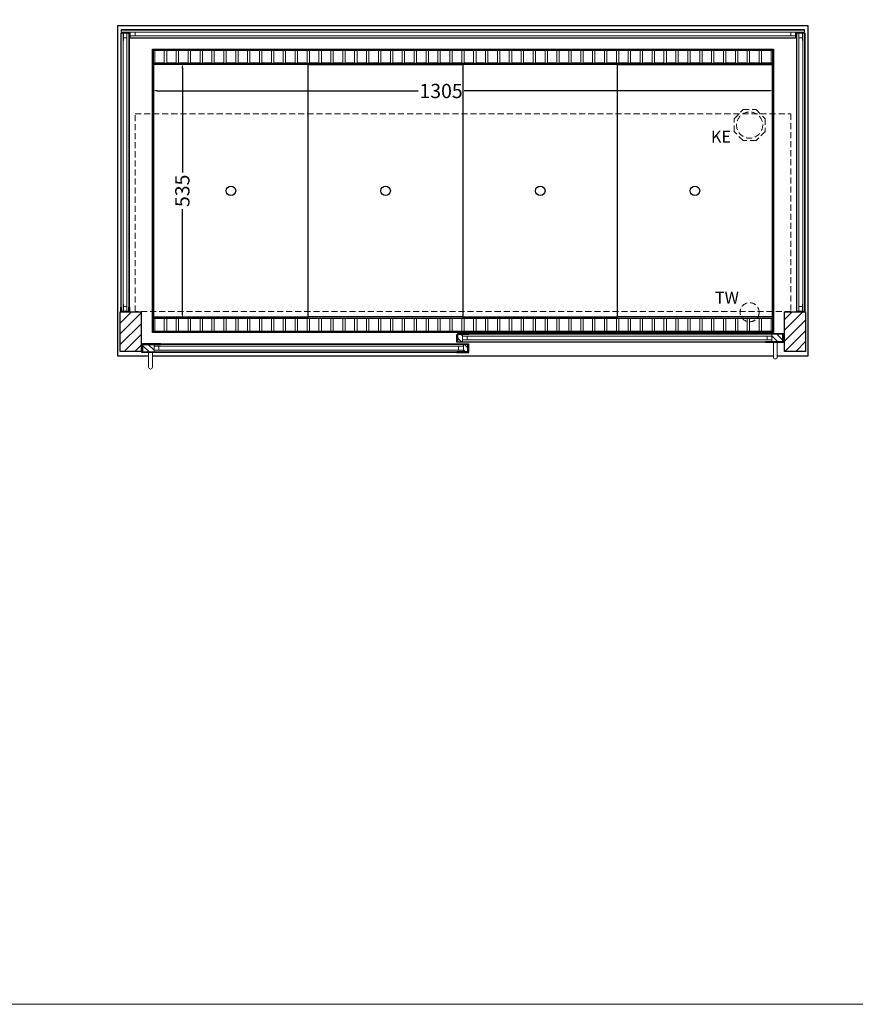
# Model space of a CAD drawing. Units: millimetres. Extents: x 32770 to 81270, y -25037 to 13563.
# Drawn here: x 39449 to 41205, y -25037 to -22969 of the extents above; entities that cross this region are included whole.
import ezdxf

# ---------------------------------------------------------------- set-up
doc = ezdxf.new("R2010")
doc.units = ezdxf.units.MM
doc.header["$LTSCALE"] = 2
doc.header["$PDMODE"] = 34
doc.header["$PDSIZE"] = 5
doc.linetypes.add('AUSGEZOGEN', pattern=[0])
doc.linetypes.add('VERDECKT', pattern=[9.525, 6.35, -3.175])
for name, color, linetype, lineweight in [('A_BEMASSUNG', 1, 'Continuous', 13), ('A_GLAS', 4, 'Continuous', 20), ('A_HILFSLINIEN', 7, 'Continuous', 13), ('A_SCHRAFFUR', 6, 'Continuous', 5), ('A_VERDECKT', 5, 'VERDECKT', 13), ('A_VOLL', 3, 'Continuous', 30)]:
    doc.layers.add(name, color=color, linetype=linetype, lineweight=lineweight)
doc.styles.add('ARIAL', font='arial.ttf')
doc.styles.add('Arial_0', font='arial.ttf')
doc.dimstyles.new('STANDARD_klein', dxfattribs={"dimtxt": 30, "dimasz": 13, "dimexe": 5, "dimexo": 10, "dimgap": 5, "dimtad": 0, "dimdec": 0, "dimdsep": 46, "dimtxsty": 'Arial_0', "dimcen": 0.09, "dimclrt": 7, "dimazin": 2, "dimtm": 1e-09, "dimtfac": 1, "dimtdec": 0, "dimtmove": 2, "dimatfit": 3, "dimfxl": 1, "dimtolj": 1, "dimtzin": 0, "dimarcsym": 0})
pattern_1 = [(135, (69869.006, -28458.514), (-7.0710678, -7.0710678), [])]
pattern_2 = [(135, (69870.006, -28458.514), (-7.0710678, -7.0710678), [])]

# ---------------------------------------------------------------- blocks, each defined once
blk = doc.blocks.new('*D2951')
at = {"layer": 'A_BEMASSUNG', "color": 0, "lineweight": -2, "transparency": 16777216}
for p, q in [((39738.1, -23117.8), (40286.2, -23117.8)), ((41023.1, -23117.8), (40383.2, -23117.8)), ((41033.1, -23114.8), (41033.1, -23122.8)), ((39728.1, -23121.5), (39728.1, -23122.8))]:
    blk.add_line(p, q, dxfattribs=at)
at = {"layer": 'A_BEMASSUNG', "color": 0, "transparency": 16777216}
for points in [[(39738.1, -23116.1), (39738.1, -23119.4), (39728.1, -23117.8)], [(41023.1, -23116.1), (41023.1, -23119.4), (41033.1, -23117.8)]]:
    blk.add_solid(points, dxfattribs=at)
at = {"layer": 'DEFPOINTS', "color": 0, "transparency": 16777216}
for p in [(39728.1, -23111.5), (41033.1, -23104.8), (41033.1, -23117.8)]:
    blk.add_point(p, dxfattribs=at)
at = {"layer": 'A_BEMASSUNG', "color": 7, "transparency": 16777216, "insert": (40334.7, -23118.4), "char_height": 30, "attachment_point": 5, "style": 'Arial_0'}
blk.add_mtext('\\A1;1305', dxfattribs=at)
blk = doc.blocks.new('*D2952')
at = {"layer": 'A_BEMASSUNG', "color": 0, "lineweight": -2, "transparency": 16777216}
for p, q in [((39791, -23070.6), (39791, -23289.9)), ((39795.1, -23060.6), (39796, -23060.6)), ((39791, -23585.6), (39791, -23366.4)), ((39790.7, -23595.6), (39796, -23595.6))]:
    blk.add_line(p, q, dxfattribs=at)
at = {"layer": 'A_BEMASSUNG', "color": 0, "transparency": 16777216}
for points in [[(39789.3, -23070.6), (39792.6, -23070.6), (39791, -23060.6)], [(39789.3, -23585.6), (39792.6, -23585.6), (39791, -23595.6)]]:
    blk.add_solid(points, dxfattribs=at)
at = {"layer": 'DEFPOINTS', "color": 0, "transparency": 16777216}
for p in [(39785.1, -23060.6), (39780.7, -23595.6), (39791, -23595.6)]:
    blk.add_point(p, dxfattribs=at)
at = {"layer": 'A_BEMASSUNG', "color": 7, "transparency": 16777216, "insert": (39791, -23328.1), "char_height": 30, "attachment_point": 5, "rotation": 90, "style": 'Arial_0'}
blk.add_mtext('\\A1;535', dxfattribs=at)

msp = doc.modelspace()

# ---------------------------------------------------------------- hatches: boundary and pattern name
at = {"layer": 'A_SCHRAFFUR'}
h = msp.add_hatch(dxfattribs=at)
h.set_pattern_fill('_USER', color=256, scale=16, angle=45, pattern_type=0)
h.set_pattern_definition([(45, (17478.09, -21396.019), (-11.313708, 11.313708), [])])
h.paths.add_polyline_path([(39660.6, -23582.6), (39704.6, -23582.6), (39704.6, -23665.6), (39660.6, -23665.6)])
h = msp.add_hatch(dxfattribs=at)
h.set_pattern_fill('_USER', color=256, scale=16, angle=45, pattern_type=0)
h.set_pattern_definition([(45, (17803.09, -21396.019), (-11.313708, 11.313708), [])])
h.paths.add_polyline_path([(41056.6, -23582.6), (41100.6, -23582.6), (41100.6, -23665.6), (41056.6, -23665.6)])
h = msp.add_hatch(dxfattribs=at)
h.set_pattern_fill('_USER', color=256, scale=10, angle=135, pattern_type=0)
h.set_pattern_definition(pattern_1)
h.paths.add_polyline_path([(40370.1, -23629.1), (40379.6, -23629.1), (40379.6, -23633.1), (40379.6, -23641.1), (40379.6, -23645.1), (40370.1, -23645.1)])
h = msp.add_hatch(dxfattribs=at)
h.set_pattern_fill('_USER', color=256, scale=10, angle=135, pattern_type=0)
h.set_pattern_definition(pattern_1)
h.paths.add_polyline_path([(41053.1, -23645.1), (41029.6, -23645.1), (41029.6, -23641.1), (41029.6, -23633.1), (41029.6, -23629.1), (41053.1, -23629.1)])
h = msp.add_hatch(dxfattribs=at)
h.set_pattern_fill('_USER', color=256, scale=10, angle=135, pattern_type=0)
h.set_pattern_definition(pattern_2)
h.paths.add_polyline_path([(39731.6, -23650.6), (39731.6, -23654.6), (39731.6, -23662.6), (39731.6, -23666.6), (39708.1, -23666.6), (39708.1, -23650.6)])
h = msp.add_hatch(dxfattribs=at)
h.set_pattern_fill('_USER', color=256, scale=10, angle=135, pattern_type=0)
h.set_pattern_definition(pattern_2)
h.paths.add_polyline_path([(40381.6, -23654.6), (40381.6, -23650.6), (40391.1, -23650.6), (40391.1, -23666.6), (40381.6, -23666.6), (40381.6, -23662.6)])

# ---------------------------------------------------------------- linework, layer by layer
at = {"layer": 'A_GLAS'}
for points in [[(41098.6, -22994.6), (39662.6, -22994.6), (39662.6, -22990.6), (41098.6, -22990.6)], [(39681.6, -23002.6), (39691.6, -23002.6), (39691.6, -22994.6), (39681.6, -22994.6)], [(41069.6, -23002.6), (41079.6, -23002.6), (41079.6, -22994.6), (41069.6, -22994.6)], [(39666.6, -22997.1), (39662.6, -22997.1), (39662.6, -23581.1), (39666.6, -23581.1)], [(39674.6, -23007.1), (39666.6, -23007.1), (39666.6, -22997.1), (39674.6, -22997.1)], [(39678.6, -23581.1), (39674.6, -23581.1), (39674.6, -22997.1), (39678.6, -22997.1)], [(39681.6, -23006.6), (41079.6, -23006.6), (41079.6, -23002.6), (39681.6, -23002.6)], [(41082.6, -23581.1), (41086.6, -23581.1), (41086.6, -22997.1), (41082.6, -22997.1)], [(41086.6, -23007.1), (41094.6, -23007.1), (41094.6, -22997.1), (41086.6, -22997.1)], [(41094.6, -22997.1), (41098.6, -22997.1), (41098.6, -23581.1), (41094.6, -23581.1)], [(39674.6, -23581.1), (39666.6, -23581.1), (39666.6, -23571.1), (39674.6, -23571.1)], [(41086.6, -23581.1), (41094.6, -23581.1), (41094.6, -23571.1), (41086.6, -23571.1)]]:
    msp.add_lwpolyline(points, close=True, dxfattribs=at)
at = {"layer": 'A_GLAS', "ltscale": 2}
for points in [[(41029.6, -23629.1), (40379.6, -23629.1), (40379.6, -23633.1), (41029.6, -23633.1)], [(40379.6, -23633.1), (40379.6, -23641.1), (40389.6, -23641.1), (40389.6, -23633.1), (40379.6, -23633.1)], [(41029.6, -23633.1), (41029.6, -23641.1), (41019.6, -23641.1), (41019.6, -23633.1), (41029.6, -23633.1)], [(39731.6, -23650.6), (40381.6, -23650.6), (40381.6, -23654.6), (39731.6, -23654.6)], [(39731.6, -23654.6), (39731.6, -23662.6), (39741.6, -23662.6), (39741.6, -23654.6), (39731.6, -23654.6)], [(40381.6, -23654.6), (40381.6, -23662.6), (40371.6, -23662.6), (40371.6, -23654.6), (40381.6, -23654.6)], [(41029.6, -23641.1), (40379.6, -23641.1), (40379.6, -23645.1), (41029.6, -23645.1)], [(39731.6, -23662.6), (40381.6, -23662.6), (40381.6, -23666.6), (39731.6, -23666.6)]]:
    msp.add_lwpolyline(points, close=True, dxfattribs=at)
at = {"layer": 'A_HILFSLINIEN', "color": 8, "ltscale": 2}
msp.add_lwpolyline([(35770.3, -10036.7), (46770.3, -10036.7), (46770.3, -25036.7), (35770.3, -25036.7)], close=True, dxfattribs=at)
at = {"layer": 'A_VERDECKT'}
msp.add_lwpolyline([(41015.6, -23176.6), (41015.6, -23203.6), (40996.6, -23222.6), (40969.7, -23222.6), (40950.6, -23203.6), (40950.6, -23176.6), (40969.7, -23157.6), (40996.6, -23157.6)], close=True, dxfattribs=at)
at = {"layer": 'A_VERDECKT', "color": 144}
msp.add_lwpolyline([(39691.6, -23166.6), (41069.6, -23166.6), (41069.6, -23581.6), (39691.6, -23581.6)], close=True, dxfattribs=at)
at = {"layer": 'A_VERDECKT'}
for centre, radius in [((40983.1, -23190.1), 27.5), ((40983.1, -23583.1), 20)]:
    msp.add_circle(centre, radius, dxfattribs=at)
at = {"layer": 'A_VOLL', "ltscale": 2}
for points in [[(39720.1, -23675.6), (39655.6, -23675.6), (39655.6, -22980.6), (41105.6, -22980.6), (41105.6, -23675.6), (41041.1, -23675.6)], [(41033.1, -23675.6), (39728.1, -23675.6)]]:
    msp.add_lwpolyline(points, dxfattribs=at)
at = {"layer": 'A_VOLL', "color": 252, "lineweight": 9}
for points in [[(41098.6, -22990.6), (41098.6, -22989.6), (39662.6, -22989.6), (39662.6, -22990.6)], [(39661.6, -23572.6), (39661.6, -22997.1), (39662.6, -22997.1)], [(39679.6, -23572.6), (39679.6, -22997.1), (39678.6, -22997.1)], [(41081.6, -23572.6), (41081.6, -22997.1), (41082.6, -22997.1)], [(41099.6, -23572.6), (41099.6, -22997.1), (41098.6, -22997.1)]]:
    msp.add_lwpolyline(points, dxfattribs=at)
at = {"layer": 'A_VOLL', "color": 159, "lineweight": 9, "ltscale": 2, "true_color": 0x22346e}
for points in [[(39662.6, -22994.6), (39692.6, -22994.6), (39692.6, -22995.1), (39662.6, -22995.1)], [(41068.6, -22994.6), (41098.6, -22994.6), (41098.6, -22995.1), (41068.6, -22995.1)], [(39667.1, -22997.1), (39667.1, -23012.1), (39666.6, -23012.1), (39666.6, -22997.1)], [(41094.6, -22997.1), (41094.6, -23012.1), (41094.1, -23012.1), (41094.1, -22997.1)], [(39667.1, -23566.1), (39667.1, -23581.1), (39666.6, -23581.1), (39666.6, -23566.1)], [(41094.6, -23566.1), (41094.6, -23581.1), (41094.1, -23581.1), (41094.1, -23566.1)]]:
    msp.add_lwpolyline(points, close=True, dxfattribs=at)
at = {"layer": 'A_VOLL', "color": 253, "lineweight": 9}
msp.add_lwpolyline([(39681.6, -23006.6), (39681.6, -23007.6), (41079.6, -23007.6), (41079.6, -23006.6)], dxfattribs=at)
at = {"layer": 'A_VOLL', "ltscale": 2}
for points in [[(41033.1, -23625.6), (39728.1, -23625.6), (39728.1, -23030.6), (41033.1, -23030.6)], [(39660.6, -23582.6), (39704.6, -23582.6), (39704.6, -23665.6), (39660.6, -23665.6)], [(41056.6, -23582.6), (41100.6, -23582.6), (41100.6, -23665.6), (41056.6, -23665.6)], [(40393.1, -23646.1), (40368.1, -23646.1), (40368.1, -23630.1), (40369.1, -23630.1), (40369.1, -23645.1), (40393.1, -23645.1)], [(40393.1, -23628.1), (40369.1, -23628.1), (40369.1, -23645.1), (40370.1, -23645.1), (40370.1, -23629.1), (40393.1, -23629.1)], [(41016.1, -23628.1), (41054.1, -23628.1), (41054.1, -23645.1), (41053.1, -23645.1), (41053.1, -23629.1), (41016.1, -23629.1)], [(41016.1, -23646.1), (41055.1, -23646.1), (41055.1, -23630.1), (41054.1, -23630.1), (41054.1, -23645.1), (41016.1, -23645.1)], [(39745.1, -23667.6), (39706.1, -23667.6), (39706.1, -23651.6), (39707.1, -23651.6), (39707.1, -23666.6), (39745.1, -23666.6)], [(39745.1, -23649.6), (39707.1, -23649.6), (39707.1, -23666.6), (39708.1, -23666.6), (39708.1, -23650.6), (39745.1, -23650.6)], [(40368.1, -23649.6), (40392.1, -23649.6), (40392.1, -23666.6), (40391.1, -23666.6), (40391.1, -23650.6), (40368.1, -23650.6)], [(40368.1, -23667.6), (40393.1, -23667.6), (40393.1, -23651.6), (40392.1, -23651.6), (40392.1, -23666.6), (40368.1, -23666.6)]]:
    msp.add_lwpolyline(points, close=True, dxfattribs=at)
at = {"layer": 'A_VOLL', "color": 41}
for points in [[(39730.1, -23032.6), (41031.1, -23032.6), (41031.1, -23060.6), (39730.1, -23060.6)], [(39730.1, -23595.6), (41031.1, -23595.6), (41031.1, -23623.6), (39730.1, -23623.6)]]:
    msp.add_lwpolyline(points, close=True, dxfattribs=at)
at = {"layer": 'A_VOLL', "color": 41, "lineweight": 5}
for points in [[(39753.1, -23059.6), (39733.1, -23059.6), (39733.1, -23033.6), (39753.1, -23033.6)], [(39778.1, -23059.6), (39758.1, -23059.6), (39758.1, -23033.6), (39778.1, -23033.6)], [(39803.1, -23059.6), (39783.1, -23059.6), (39783.1, -23033.6), (39803.1, -23033.6)], [(39828.1, -23059.6), (39808.1, -23059.6), (39808.1, -23033.6), (39828.1, -23033.6)], [(39853.1, -23059.6), (39833.1, -23059.6), (39833.1, -23033.6), (39853.1, -23033.6)], [(39878.1, -23059.6), (39858.1, -23059.6), (39858.1, -23033.6), (39878.1, -23033.6)], [(39903.1, -23059.6), (39883.1, -23059.6), (39883.1, -23033.6), (39903.1, -23033.6)], [(39928.1, -23059.6), (39908.1, -23059.6), (39908.1, -23033.6), (39928.1, -23033.6)], [(39953.1, -23059.6), (39933.1, -23059.6), (39933.1, -23033.6), (39953.1, -23033.6)], [(39978.1, -23059.6), (39958.1, -23059.6), (39958.1, -23033.6), (39978.1, -23033.6)], [(40003.1, -23059.6), (39983.1, -23059.6), (39983.1, -23033.6), (40003.1, -23033.6)], [(40028.1, -23059.6), (40008.1, -23059.6), (40008.1, -23033.6), (40028.1, -23033.6)], [(40053.1, -23059.6), (40033.1, -23059.6), (40033.1, -23033.6), (40053.1, -23033.6)], [(40078.1, -23059.6), (40058.1, -23059.6), (40058.1, -23033.6), (40078.1, -23033.6)], [(40103.1, -23059.6), (40083.1, -23059.6), (40083.1, -23033.6), (40103.1, -23033.6)], [(40128.1, -23059.6), (40108.1, -23059.6), (40108.1, -23033.6), (40128.1, -23033.6)], [(40153.1, -23059.6), (40133.1, -23059.6), (40133.1, -23033.6), (40153.1, -23033.6)], [(40178.1, -23059.6), (40158.1, -23059.6), (40158.1, -23033.6), (40178.1, -23033.6)], [(40203.1, -23059.6), (40183.1, -23059.6), (40183.1, -23033.6), (40203.1, -23033.6)], [(40228.1, -23059.6), (40208.1, -23059.6), (40208.1, -23033.6), (40228.1, -23033.6)], [(40253.1, -23059.6), (40233.1, -23059.6), (40233.1, -23033.6), (40253.1, -23033.6)], [(40278.1, -23059.6), (40258.1, -23059.6), (40258.1, -23033.6), (40278.1, -23033.6)], [(40303.1, -23059.6), (40283.1, -23059.6), (40283.1, -23033.6), (40303.1, -23033.6)], [(40328.1, -23059.6), (40308.1, -23059.6), (40308.1, -23033.6), (40328.1, -23033.6)], [(40353.1, -23059.6), (40333.1, -23059.6), (40333.1, -23033.6), (40353.1, -23033.6)], [(40378.1, -23059.6), (40358.1, -23059.6), (40358.1, -23033.6), (40378.1, -23033.6)], [(40403.1, -23059.6), (40383.1, -23059.6), (40383.1, -23033.6), (40403.1, -23033.6)], [(40428.1, -23059.6), (40408.1, -23059.6), (40408.1, -23033.6), (40428.1, -23033.6)], [(40453.1, -23059.6), (40433.1, -23059.6), (40433.1, -23033.6), (40453.1, -23033.6)], [(40478.1, -23059.6), (40458.1, -23059.6), (40458.1, -23033.6), (40478.1, -23033.6)], [(40503.1, -23059.6), (40483.1, -23059.6), (40483.1, -23033.6), (40503.1, -23033.6)], [(40528.1, -23059.6), (40508.1, -23059.6), (40508.1, -23033.6), (40528.1, -23033.6)], [(40553.1, -23059.6), (40533.1, -23059.6), (40533.1, -23033.6), (40553.1, -23033.6)], [(40578.1, -23059.6), (40558.1, -23059.6), (40558.1, -23033.6), (40578.1, -23033.6)], [(40603.1, -23059.6), (40583.1, -23059.6), (40583.1, -23033.6), (40603.1, -23033.6)], [(40628.1, -23059.6), (40608.1, -23059.6), (40608.1, -23033.6), (40628.1, -23033.6)], [(40653.1, -23059.6), (40633.1, -23059.6), (40633.1, -23033.6), (40653.1, -23033.6)], [(40678.1, -23059.6), (40658.1, -23059.6), (40658.1, -23033.6), (40678.1, -23033.6)], [(40703.1, -23059.6), (40683.1, -23059.6), (40683.1, -23033.6), (40703.1, -23033.6)], [(40708.1, -23059.6), (40728.1, -23059.6), (40728.1, -23033.6), (40708.1, -23033.6)], [(40733.1, -23059.6), (40753.1, -23059.6), (40753.1, -23033.6), (40733.1, -23033.6)], [(40758.1, -23059.6), (40778.1, -23059.6), (40778.1, -23033.6), (40758.1, -23033.6)], [(40783.1, -23059.6), (40803.1, -23059.6), (40803.1, -23033.6), (40783.1, -23033.6)], [(40808.1, -23059.6), (40828.1, -23059.6), (40828.1, -23033.6), (40808.1, -23033.6)], [(40833.1, -23059.6), (40853.1, -23059.6), (40853.1, -23033.6), (40833.1, -23033.6)], [(40858.1, -23059.6), (40878.1, -23059.6), (40878.1, -23033.6), (40858.1, -23033.6)], [(40883.1, -23059.6), (40903.1, -23059.6), (40903.1, -23033.6), (40883.1, -23033.6)], [(40908.1, -23059.6), (40928.1, -23059.6), (40928.1, -23033.6), (40908.1, -23033.6)], [(40933.1, -23059.6), (40953.1, -23059.6), (40953.1, -23033.6), (40933.1, -23033.6)], [(40958.1, -23059.6), (40978.1, -23059.6), (40978.1, -23033.6), (40958.1, -23033.6)], [(40983.1, -23059.6), (41003.1, -23059.6), (41003.1, -23033.6), (40983.1, -23033.6)], [(41008.1, -23059.6), (41028.1, -23059.6), (41028.1, -23033.6), (41008.1, -23033.6)], [(39753.1, -23622.6), (39733.1, -23622.6), (39733.1, -23596.6), (39753.1, -23596.6)], [(39778.1, -23622.6), (39758.1, -23622.6), (39758.1, -23596.6), (39778.1, -23596.6)], [(39803.1, -23622.6), (39783.1, -23622.6), (39783.1, -23596.6), (39803.1, -23596.6)], [(39828.1, -23622.6), (39808.1, -23622.6), (39808.1, -23596.6), (39828.1, -23596.6)], [(39853.1, -23622.6), (39833.1, -23622.6), (39833.1, -23596.6), (39853.1, -23596.6)], [(39878.1, -23622.6), (39858.1, -23622.6), (39858.1, -23596.6), (39878.1, -23596.6)], [(39903.1, -23622.6), (39883.1, -23622.6), (39883.1, -23596.6), (39903.1, -23596.6)], [(39928.1, -23622.6), (39908.1, -23622.6), (39908.1, -23596.6), (39928.1, -23596.6)], [(39953.1, -23622.6), (39933.1, -23622.6), (39933.1, -23596.6), (39953.1, -23596.6)], [(39978.1, -23622.6), (39958.1, -23622.6), (39958.1, -23596.6), (39978.1, -23596.6)], [(40003.1, -23622.6), (39983.1, -23622.6), (39983.1, -23596.6), (40003.1, -23596.6)], [(40028.1, -23622.6), (40008.1, -23622.6), (40008.1, -23596.6), (40028.1, -23596.6)], [(40053.1, -23622.6), (40033.1, -23622.6), (40033.1, -23596.6), (40053.1, -23596.6)], [(40078.1, -23622.6), (40058.1, -23622.6), (40058.1, -23596.6), (40078.1, -23596.6)], [(40103.1, -23622.6), (40083.1, -23622.6), (40083.1, -23596.6), (40103.1, -23596.6)], [(40128.1, -23622.6), (40108.1, -23622.6), (40108.1, -23596.6), (40128.1, -23596.6)], [(40153.1, -23622.6), (40133.1, -23622.6), (40133.1, -23596.6), (40153.1, -23596.6)], [(40178.1, -23622.6), (40158.1, -23622.6), (40158.1, -23596.6), (40178.1, -23596.6)], [(40203.1, -23622.6), (40183.1, -23622.6), (40183.1, -23596.6), (40203.1, -23596.6)], [(40228.1, -23622.6), (40208.1, -23622.6), (40208.1, -23596.6), (40228.1, -23596.6)], [(40253.1, -23622.6), (40233.1, -23622.6), (40233.1, -23596.6), (40253.1, -23596.6)], [(40278.1, -23622.6), (40258.1, -23622.6), (40258.1, -23596.6), (40278.1, -23596.6)], [(40303.1, -23622.6), (40283.1, -23622.6), (40283.1, -23596.6), (40303.1, -23596.6)], [(40328.1, -23622.6), (40308.1, -23622.6), (40308.1, -23596.6), (40328.1, -23596.6)], [(40353.1, -23622.6), (40333.1, -23622.6), (40333.1, -23596.6), (40353.1, -23596.6)], [(40378.1, -23622.6), (40358.1, -23622.6), (40358.1, -23596.6), (40378.1, -23596.6)], [(40403.1, -23622.6), (40383.1, -23622.6), (40383.1, -23596.6), (40403.1, -23596.6)], [(40428.1, -23622.6), (40408.1, -23622.6), (40408.1, -23596.6), (40428.1, -23596.6)], [(40453.1, -23622.6), (40433.1, -23622.6), (40433.1, -23596.6), (40453.1, -23596.6)], [(40478.1, -23622.6), (40458.1, -23622.6), (40458.1, -23596.6), (40478.1, -23596.6)], [(40503.1, -23622.6), (40483.1, -23622.6), (40483.1, -23596.6), (40503.1, -23596.6)], [(40528.1, -23622.6), (40508.1, -23622.6), (40508.1, -23596.6), (40528.1, -23596.6)], [(40553.1, -23622.6), (40533.1, -23622.6), (40533.1, -23596.6), (40553.1, -23596.6)], [(40578.1, -23622.6), (40558.1, -23622.6), (40558.1, -23596.6), (40578.1, -23596.6)], [(40603.1, -23622.6), (40583.1, -23622.6), (40583.1, -23596.6), (40603.1, -23596.6)], [(40628.1, -23622.6), (40608.1, -23622.6), (40608.1, -23596.6), (40628.1, -23596.6)], [(40653.1, -23622.6), (40633.1, -23622.6), (40633.1, -23596.6), (40653.1, -23596.6)], [(40678.1, -23622.6), (40658.1, -23622.6), (40658.1, -23596.6), (40678.1, -23596.6)], [(40703.1, -23622.6), (40683.1, -23622.6), (40683.1, -23596.6), (40703.1, -23596.6)], [(40708.1, -23622.6), (40728.1, -23622.6), (40728.1, -23596.6), (40708.1, -23596.6)], [(40733.1, -23622.6), (40753.1, -23622.6), (40753.1, -23596.6), (40733.1, -23596.6)], [(40758.1, -23622.6), (40778.1, -23622.6), (40778.1, -23596.6), (40758.1, -23596.6)], [(40783.1, -23622.6), (40803.1, -23622.6), (40803.1, -23596.6), (40783.1, -23596.6)], [(40808.1, -23622.6), (40828.1, -23622.6), (40828.1, -23596.6), (40808.1, -23596.6)], [(40833.1, -23622.6), (40853.1, -23622.6), (40853.1, -23596.6), (40833.1, -23596.6)], [(40858.1, -23622.6), (40878.1, -23622.6), (40878.1, -23596.6), (40858.1, -23596.6)], [(40883.1, -23622.6), (40903.1, -23622.6), (40903.1, -23596.6), (40883.1, -23596.6)], [(40908.1, -23622.6), (40928.1, -23622.6), (40928.1, -23596.6), (40908.1, -23596.6)], [(40933.1, -23622.6), (40953.1, -23622.6), (40953.1, -23596.6), (40933.1, -23596.6)], [(40958.1, -23622.6), (40978.1, -23622.6), (40978.1, -23596.6), (40958.1, -23596.6)], [(40983.1, -23622.6), (41003.1, -23622.6), (41003.1, -23596.6), (40983.1, -23596.6)], [(41008.1, -23622.6), (41028.1, -23622.6), (41028.1, -23596.6), (41008.1, -23596.6)]]:
    msp.add_lwpolyline(points, close=True, dxfattribs=at)
at = {"layer": 'A_VOLL', "color": 30, "lineweight": 9}
for points in [[(39730.1, -23060.6), (39730.1, -23595.6)], [(41031.1, -23060.6), (41031.1, -23595.6)]]:
    msp.add_lwpolyline(points, dxfattribs=at)
at = {"layer": 'A_VOLL', "color": 44}
for points in [[(40055.6, -23593.1), (40055.6, -23063.1), (39730.6, -23063.1), (39730.6, -23593.1)], [(40055.6, -23063.1), (40380.6, -23063.1), (40380.6, -23593.1), (40055.6, -23593.1)], [(40380.6, -23593.1), (40705.6, -23593.1), (40705.6, -23063.1), (40380.6, -23063.1)], [(40705.6, -23593.1), (40705.6, -23063.1), (41030.6, -23063.1), (41030.6, -23593.1)]]:
    msp.add_lwpolyline(points, close=True, dxfattribs=at)
at = {"layer": 'A_VOLL', "color": 252}
for points in [[(39679.6, -23572.6), (39679.6, -23582.6), (39661.6, -23582.6), (39661.6, -23572.6), (39662.6, -23572.6), (39662.6, -23581.6), (39678.6, -23581.6), (39678.6, -23572.6)], [(41081.6, -23572.6), (41081.6, -23582.6), (41099.6, -23582.6), (41099.6, -23572.6), (41098.6, -23572.6), (41098.6, -23581.6), (41082.6, -23581.6), (41082.6, -23572.6)]]:
    msp.add_lwpolyline(points, close=True, dxfattribs=at)
at = {"layer": 'A_VOLL', "color": 94, "lineweight": 9}
for points in [[(40393.1, -23628.1), (41016.1, -23628.1)], [(39745.1, -23649.6), (40368.1, -23649.6)], [(41016.1, -23646.1), (40393.1, -23646.1)], [(40368.1, -23667.6), (39745.1, -23667.6)]]:
    msp.add_lwpolyline(points, dxfattribs=at)
at = {"layer": 'A_VOLL', "color": 252, "lineweight": 9}
for points in [[(41033.1, -23646.1), (41033.1, -23677.1, 1), (41041.1, -23677.1), (41041.1, -23646.1)], [(39720.1, -23667.6), (39720.1, -23698.6, 1), (39728.1, -23698.6), (39728.1, -23667.6)]]:
    msp.add_lwpolyline(points, format="xyb", close=True, dxfattribs=at)
at = {"layer": 'A_VOLL', "color": 44}
for centre in [(39893.1, -23328.1), (39893.1, -23328.1), (40218.1, -23328.1), (40218.1, -23328.1), (40543.1, -23328.1), (40543.1, -23328.1), (40868.1, -23328.1), (40868.1, -23328.1)]:
    msp.add_circle(centre, 10, dxfattribs=at)

# ---------------------------------------------------------------- texts
at = {"layer": 'A_HILFSLINIEN', "linetype": 'AUSGEZOGEN', "lineweight": 15, "style": 'ARIAL'}
for s, p in [('KE', (40901.8, -23227)), ('TW', (40910.1, -23565.1))]:
    msp.add_text(s, height=25, dxfattribs=at).set_placement(p)

# ---------------------------------------------------------------- dimensions: what is measured, and where the dimension line sits
at = {"layer": 'A_BEMASSUNG'}
dim = msp.add_linear_dim(base=(39791, -23595.6), p1=(39785.1, -23060.6), p2=(39780.7, -23595.6), angle=90, dimstyle='STANDARD_klein', override={"dimtxt": 30, "dimasz": 10}, dxfattribs=at)
dim.commit()
dim.dimension.update_dxf_attribs({"geometry": '*D2952', "text_midpoint": (39791, -23328.1)})
dim = msp.add_linear_dim(base=(41033.1, -23117.8), p1=(39728.1, -23111.5), p2=(41033.1, -23104.8), dimstyle='STANDARD_klein', override={"dimtxt": 30, "dimasz": 10}, dxfattribs=at)
dim.commit()
dim.dimension.update_dxf_attribs({"geometry": '*D2951', "text_midpoint": (40334.7, -23118.4), "dimtype": 160})

doc.saveas('drawing.dxf')
